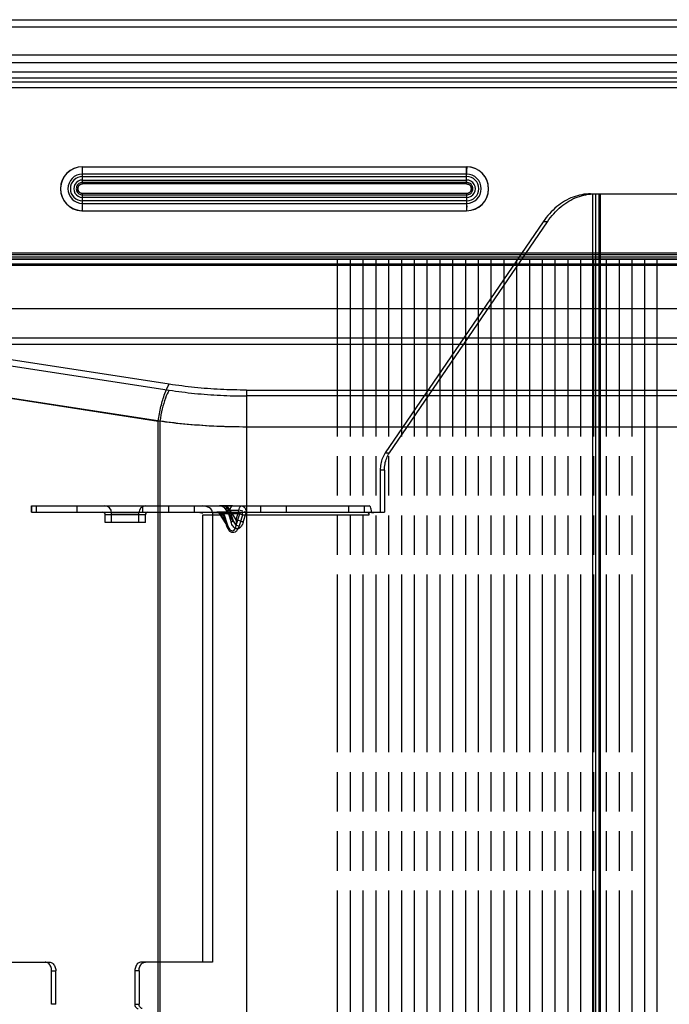
# Model space of a CAD drawing. Units: millimetres. Extents: x -27853 to 3890, y -12336 to 14667.
# Drawn here: x -22245 to -22169, y -9132 to -9017 of the extents above; entities that cross this region are included whole.
import ezdxf

# ---------------------------------------------------------------- set-up
doc = ezdxf.new("R2010")
doc.units = ezdxf.units.MM
doc.header["$LTSCALE"] = 46.255
doc.linetypes.add('PHANTOM', pattern=[0.8, 0.45, -0.05, 0.1, -0.05, 0.1, -0.05])
doc.layers.get('0').update_dxf_attribs({"linetype": 'CONTINUOUS'})
doc.layers.add('CURVE', color=7, linetype='CONTINUOUS')

msp = doc.modelspace()

# ---------------------------------------------------------------- linework, layer by layer
at = {"color": 7, "linetype": 'Continuous'}
for p, q in [((-22006.571, -9017.839), (-22868.328, -9017.839)), ((-22866.207, -9016.96), (-22008.692, -9016.96)), ((-22871.571, -9021.082), (-22003.328, -9021.082)), ((-22878.75, -9021.96), (-21996.15, -9021.96)), ((-22542.619, -9023.061), (-22012.885, -9023.061)), ((-22542.619, -9023.753), (-22012.894, -9023.753)), ((-21993.15, -9024.96), (-22881.75, -9024.96)), ((-22462.912, -9024.253), (-22116.988, -9024.253)), ((-22237.45, -9036.204), (-22237.45, -9034.183)), ((-22237.45, -9034.183), (-22192.397, -9034.183)), ((-22192.45, -9036.204), (-22192.45, -9034.183)), ((-22192.45, -9035.049), (-22237.45, -9035.049)), ((-22237.45, -9035.338), (-22192.45, -9035.338)), ((-22237.45, -9035.742), (-22192.45, -9035.742)), ((-22192.45, -9036.031), (-22237.45, -9036.031)), ((-22192.45, -9036.204), (-22237.45, -9036.204)), ((-22237.45, -9039.338), (-22237.45, -9037.317)), ((-22192.45, -9037.317), (-22237.45, -9037.317)), ((-22237.45, -9037.49), (-22192.45, -9037.49)), ((-22192.45, -9037.317), (-22192.45, -9039.338)), ((-22177.928, -9037.36), (-22161.15, -9037.36)), ((-22177.725, -9037.36), (-22177.725, -9687.76)), ((-22177.317, -9687.76), (-22177.317, -9037.36)), ((-22176.939, -9687.76), (-22176.939, -9037.36)), ((-22176.822, -9037.36), (-22176.822, -9687.76)), ((-22192.45, -9037.779), (-22237.45, -9037.779)), ((-22192.45, -9038.183), (-22237.45, -9038.183)), ((-22237.45, -9038.472), (-22192.45, -9038.472)), ((-22237.502, -9039.338), (-22192.45, -9039.338)), ((-22183.478, -9040.628), (-22201.989, -9067.711)), ((-22201.493, -9067.711), (-22182.982, -9040.628)), ((-22182.982, -9040.628), (-22183.478, -9040.628)), ((-22881.75, -9044.46), (-21993.15, -9044.46)), ((-22247.218, -9044.26), (-21995.95, -9044.26)), ((-21993.45, -9044.76), (-22881.45, -9044.76)), ((-22881.45, -9045.56), (-22142.929, -9045.56)), ((-22881.25, -9044.96), (-21993.65, -9044.96)), ((-22143.29, -9045.76), (-22874.714, -9045.76)), ((-22011.758, -9045.06), (-22246.482, -9045.06)), ((-22171.6, -9044.96), (-22171.6, -9670.76)), ((-22170.17, -9044.96), (-22170.17, -9670.76)), ((-22069.732, -9050.82), (-22806.295, -9050.82)), ((-22069.732, -9054.284), (-22806.295, -9054.284)), ((-22806.295, -9054.976), (-22069.732, -9054.976)), ((-22227.291, -9059.657), (-22246.808, -9056.638)), ((-22246.808, -9057.331), (-22227.291, -9060.35)), ((-22218.232, -9060.346), (-22218.232, -9655.175)), ((-22218.232, -9060.346), (-22080.232, -9060.346)), ((-22248.102, -9060.968), (-22228.585, -9063.987)), ((-22228.377, -9063.987), (-22247.895, -9060.968)), ((-22080.232, -9061.039), (-22218.232, -9061.039)), ((-22228.585, -9651.533), (-22228.585, -9063.987)), ((-22228.377, -9063.987), (-22228.377, -9651.533)), ((-22080.232, -9064.676), (-22218.232, -9064.676)), ((-22201.989, -9067.711), (-22201.493, -9067.711)), ((-22202.576, -9069.731), (-22202.576, -9074.66)), ((-22202.08, -9069.731), (-22202.576, -9069.731)), ((-22202.08, -9069.731), (-22202.08, -9074.662)), ((-22243.433, -9074.66), (-22243.433, -9073.91)), ((-22243.433, -9073.91), (-22203.88, -9073.91)), ((-22243.379, -9074.66), (-22243.379, -9073.91)), ((-22242.874, -9073.91), (-22242.874, -9074.66)), ((-22238.128, -9073.91), (-22238.128, -9074.66)), ((-22230.395, -9074.66), (-22230.395, -9073.91)), ((-22227.368, -9073.91), (-22227.368, -9074.66)), ((-22224.368, -9073.91), (-22224.368, -9074.66)), ((-22221.303, -9073.91), (-22221.393, -9073.91)), ((-22219.873, -9073.91), (-22221.393, -9073.91)), ((-22220.725, -9074.269), (-22219.706, -9075.812)), ((-22220.596, -9074.428), (-22219.136, -9074.428)), ((-22219.865, -9075.534), (-22220.596, -9074.428)), ((-22220.206, -9074.428), (-22219.475, -9075.534)), ((-22219.865, -9075.534), (-22220.204, -9074.428)), ((-22219.807, -9075.583), (-22220.146, -9074.476)), ((-22219.136, -9074.428), (-22219.475, -9075.534)), ((-22216.598, -9073.91), (-22216.598, -9074.66)), ((-22213.598, -9073.91), (-22213.598, -9074.66)), ((-22206.276, -9073.91), (-22206.276, -9074.66)), ((-22204.401, -9074.66), (-22204.401, -9073.91)), ((-22243.433, -9074.66), (-22203.973, -9074.66)), ((-22234.783, -9075.86), (-22234.783, -9074.96)), ((-22230.083, -9074.96), (-22234.783, -9074.96)), ((-22234.033, -9075.86), (-22234.033, -9074.71)), ((-22230.833, -9074.71), (-22234.033, -9074.71)), ((-22230.833, -9075.86), (-22230.833, -9074.71)), ((-22230.083, -9075.86), (-22230.083, -9074.96)), ((-22223.357, -9127.36), (-22223.357, -9074.96)), ((-22223.357, -9074.96), (-22220.942, -9074.96)), ((-22222.221, -9074.71), (-22222.221, -9127.36)), ((-22220.382, -9074.71), (-22222.221, -9074.71)), ((-22221.605, -9074.66), (-22221.695, -9074.66)), ((-22220.175, -9074.66), (-22221.695, -9074.66)), ((-22221.44, -9074.801), (-22220.289, -9076.544)), ((-22221.34, -9074.854), (-22220.875, -9074.854)), ((-22221.34, -9074.854), (-22220.472, -9076.168)), ((-22220.532, -9076.29), (-22220.942, -9074.96)), ((-22220.874, -9074.854), (-22220.472, -9076.168)), ((-22220.45, -9076.186), (-22220.853, -9074.872)), ((-22220.382, -9074.71), (-22220.043, -9075.817)), ((-22219.029, -9074.854), (-22220.3, -9074.854)), ((-22219.432, -9076.168), (-22220.3, -9074.854)), ((-22219.432, -9076.168), (-22219.029, -9074.854)), ((-22218.706, -9074.96), (-22219.109, -9076.274)), ((-22218.706, -9074.96), (-22203.861, -9074.96)), ((-22218.613, -9075.817), (-22218.274, -9074.71)), ((-22203.582, -9074.672), (-22218.274, -9074.704)), ((-22203.861, -9074.96), (-22203.861, -9074.66)), ((-22203.861, -9074.66), (-22202.08, -9074.66)), ((-22230.083, -9075.86), (-22234.783, -9075.86)), ((-22270.85, -9127.36), (-22241.329, -9127.36)), ((-22222.221, -9127.36), (-22230.566, -9127.36)), ((-22241.074, -9132.296), (-22241.074, -9128.36)), ((-22241.074, -9128.36), (-22240.579, -9128.36)), ((-22240.579, -9132.296), (-22240.579, -9128.36)), ((-22231.316, -9128.36), (-22231.316, -9132.296)), ((-22230.821, -9128.36), (-22231.316, -9128.36)), ((-22230.821, -9128.36), (-22230.821, -9132.296)), ((-22240.579, -9132.296), (-22241.074, -9132.296)), ((-22231.316, -9132.296), (-22230.821, -9132.296))]:
    msp.add_line(p, q, dxfattribs=at)
for points in [[(-22237.436, -9034.346), (-22237.435, -9034.29), (-22237.439, -9034.236), (-22237.448, -9034.183)], [(-22192.464, -9039.175), (-22192.464, -9039.231), (-22192.46, -9039.285), (-22192.451, -9039.338)], [(-22221.393, -9073.91), (-22221.135, -9073.953), (-22220.905, -9074.076), (-22220.725, -9074.269)], [(-22220.204, -9074.428), (-22220.186, -9074.435), (-22220.17, -9074.445), (-22220.158, -9074.455)], [(-22223.811, -9074.66), (-22223.771, -9074.662), (-22223.731, -9074.665), (-22223.691, -9074.671)], [(-22221.695, -9074.66), (-22221.55, -9074.698), (-22221.441, -9074.801)], [(-22220.942, -9074.96), (-22220.876, -9074.916), (-22220.852, -9074.879), (-22220.874, -9074.854)], [(-22219.707, -9075.81), (-22219.758, -9075.715), (-22219.807, -9075.583)], [(-22220.472, -9076.168), (-22220.45, -9076.193), (-22220.474, -9076.231), (-22220.532, -9076.29)], [(-22220.287, -9076.546), (-22220.376, -9076.384), (-22220.45, -9076.186)]]:
    msp.add_lwpolyline(points, dxfattribs=at)
for centre, radius, start, end in [((-22237.449, -9036.76), 2.577, 90.01002, 269.99321), ((-22237.45, -9036.76), 2.577, 89.91669, 267.89479), ((-22192.45, -9036.76), 2.577, 269.91671, 87.89478), ((-22192.45, -9036.76), 2.577, 270.01, 89.99323), ((-22237.45, -9036.76), 1.712, 90.00137, 269.99859), ((-22237.449, -9036.76), 1.423, 90.0165, 269.98346), ((-22192.45, -9036.76), 1.712, 270.00137, 89.99859), ((-22192.45, -9036.76), 1.423, 270.01649, 89.98346), ((-22237.45, -9036.76), 1.019, 89.98725, 270.03847), ((-22192.449, -9036.76), 1.019, 269.98721, 90.03852), ((-22234.833, -9074.71), 0.8, 0, 90), ((-22230.033, -9074.71), 0.8, 90, 180), ((-22220.911, -9074.709), 0.799, 17.09128, 90.03674), ((-22235.083, -9074.96), 0.3, 0, 90), ((-22229.783, -9074.96), 0.3, 90, 180)]:
    msp.add_arc(centre, radius, start, end, dxfattribs=at)
for centre, major_axis, ratio, start_param, end_param in [((-22223.432, -9074.71), (1.211, 0), 0.6607425, 0, 1.5707963), ((-22203.973, -9074.96), (0, 0.3), 0.3728622, -1.5707963, 0)]:
    msp.add_ellipse(centre, major_axis=major_axis, ratio=ratio, start_param=start_param, end_param=end_param, dxfattribs=at)
for points, knots in [([(-22192.397, -9034.183), (-22192.426, -9034.291), (-22192.469, -9034.499), (-22192.445, -9034.79), (-22192.448, -9034.968), (-22192.45, -9035.049)], [0, 0, 0, 0, 0.3838005, 0.7228121, 1, 1, 1, 1]), ([(-22237.45, -9035.049), (-22237.447, -9034.907), (-22237.463, -9034.673), (-22237.445, -9034.438), (-22237.436, -9034.346)], [0, 0, 0, 0, 0.602842, 1, 1, 1, 1]), ([(-22237.45, -9036.031), (-22237.598, -9036.03), (-22237.903, -9036.126), (-22238.189, -9036.513), (-22238.192, -9037.002), (-22237.905, -9037.394), (-22237.597, -9037.49), (-22237.449, -9037.49)], [0, 0, 0, 0, 0.1970773, 0.3954221, 0.6006919, 0.8041189, 1, 1, 1, 1]), ([(-22237.45, -9037.317), (-22237.565, -9037.311), (-22237.802, -9037.243), (-22238.02, -9036.934), (-22238.011, -9036.563), (-22237.788, -9036.273), (-22237.561, -9036.211), (-22237.45, -9036.204)], [0, 0, 0, 0, 0.2011794, 0.4021436, 0.6139535, 0.8048416, 1, 1, 1, 1]), ([(-22237.45, -9036.204), (-22237.563, -9036.209), (-22237.795, -9036.275), (-22238.015, -9036.575), (-22238.015, -9036.947), (-22237.795, -9037.246), (-22237.563, -9037.312), (-22237.45, -9037.317)], [0, 0, 0, 0, 0.1967518, 0.3956029, 0.6049064, 0.8037378, 1, 1, 1, 1]), ([(-22192.45, -9037.49), (-22192.302, -9037.491), (-22191.996, -9037.394), (-22191.711, -9037.007), (-22191.707, -9036.518), (-22191.995, -9036.127), (-22192.303, -9036.03), (-22192.45, -9036.031)], [0, 0, 0, 0, 0.1970773, 0.3954221, 0.6006919, 0.8041189, 1, 1, 1, 1]), ([(-22192.45, -9036.204), (-22192.335, -9036.21), (-22192.098, -9036.278), (-22191.88, -9036.587), (-22191.889, -9036.958), (-22192.112, -9037.248), (-22192.338, -9037.31), (-22192.45, -9037.317)], [0, 0, 0, 0, 0.2011794, 0.4021436, 0.6139535, 0.8048416, 1, 1, 1, 1]), ([(-22192.449, -9037.317), (-22192.337, -9037.312), (-22192.104, -9037.246), (-22191.884, -9036.946), (-22191.885, -9036.574), (-22192.105, -9036.275), (-22192.337, -9036.209), (-22192.449, -9036.204)], [0, 0, 0, 0, 0.196752, 0.3956031, 0.6049066, 0.803738, 1, 1, 1, 1]), ([(-22177.928, -9037.36), (-22178.624, -9037.36), (-22180.068, -9037.637), (-22182.003, -9038.809), (-22183.03, -9039.972), (-22183.478, -9040.628)], [0, 0, 0, 0, 0.3131951, 0.6432611, 1, 1, 1, 1]), ([(-22182.982, -9040.628), (-22182.534, -9039.972), (-22181.508, -9038.809), (-22179.572, -9037.637), (-22178.129, -9037.36), (-22177.432, -9037.36)], [0, 0, 0, 0, 0.3567389, 0.6868049, 1, 1, 1, 1]), ([(-22237.502, -9039.338), (-22237.474, -9039.23), (-22237.431, -9039.022), (-22237.455, -9038.731), (-22237.452, -9038.552), (-22237.45, -9038.472)], [0, 0, 0, 0, 0.3838002, 0.7228116, 1, 1, 1, 1]), ([(-22192.45, -9038.472), (-22192.453, -9038.613), (-22192.437, -9038.848), (-22192.455, -9039.082), (-22192.464, -9039.175)], [0, 0, 0, 0, 0.6028426, 1, 1, 1, 1]), ([(-22228.585, -9063.987), (-22228.501, -9063.409), (-22228.295, -9062.318), (-22227.873, -9060.863), (-22227.504, -9060.002), (-22227.291, -9059.657)], [0, 0, 0, 0, 0.3859801, 0.7321446, 1, 1, 1, 1]), ([(-22227.291, -9060.35), (-22227.47, -9060.64), (-22227.78, -9061.363), (-22228.134, -9062.585), (-22228.307, -9063.502), (-22228.377, -9063.987)], [0, 0, 0, 0, 0.2678848, 0.6140364, 1, 1, 1, 1]), ([(-22218.232, -9060.346), (-22219.252, -9060.346), (-22221.286, -9060.294), (-22224.309, -9060.065), (-22226.305, -9059.81), (-22227.29, -9059.657)], [0, 0, 0, 0, 0.336696, 0.67086, 1, 1, 1, 1]), ([(-22227.29, -9060.35), (-22226.305, -9060.503), (-22224.309, -9060.758), (-22221.286, -9060.987), (-22219.252, -9061.038), (-22218.232, -9061.039)], [0, 0, 0, 0, 0.3291398, 0.6633039, 1, 1, 1, 1]), ([(-22218.232, -9064.676), (-22219.398, -9064.676), (-22221.721, -9064.624), (-22225.175, -9064.395), (-22227.457, -9064.141), (-22228.585, -9063.987)], [0, 0, 0, 0, 0.3369206, 0.6710711, 1, 1, 1, 1]), ([(-22218.232, -9064.676), (-22219.368, -9064.676), (-22221.639, -9064.625), (-22225.024, -9064.397), (-22227.266, -9064.141), (-22228.377, -9063.987)], [0, 0, 0, 0, 0.3351001, 0.6692711, 1, 1, 1, 1]), ([(-22201.989, -9067.711), (-22202.117, -9067.899), (-22202.335, -9068.315), (-22202.531, -9069.002), (-22202.576, -9069.486), (-22202.576, -9069.731)], [0, 0, 0, 0, 0.3195873, 0.6554039, 1, 1, 1, 1]), ([(-22202.08, -9069.731), (-22202.08, -9069.486), (-22202.036, -9069.002), (-22201.839, -9068.315), (-22201.622, -9067.899), (-22201.493, -9067.711)], [0, 0, 0, 0, 0.3445961, 0.6804127, 1, 1, 1, 1]), ([(-22220.596, -9074.428), (-22220.649, -9074.281), (-22220.839, -9074.014), (-22221.152, -9073.91), (-22221.303, -9073.91)], [0, 0, 0, 0, 0.5076907, 1, 1, 1, 1]), ([(-22220.447, -9074.326), (-22220.474, -9074.252), (-22220.566, -9074.059), (-22220.774, -9073.91), (-22220.911, -9073.91)], [0, 0, 0, 0, 0.3660747, 1, 1, 1, 1]), ([(-22220.206, -9074.428), (-22220.264, -9074.386), (-22220.376, -9074.331), (-22220.613, -9074.078), (-22220.649, -9074.37), (-22220.596, -9074.428)], [0, 0, 0, 0, 0.3149877, 0.6530442, 1, 1, 1, 1]), ([(-22219.873, -9073.91), (-22219.956, -9073.91), (-22220.138, -9074.09), (-22220.184, -9074.297), (-22220.206, -9074.428)], [0, 0, 0, 0, 0.383539, 1, 1, 1, 1]), ([(-22219.136, -9074.428), (-22219.119, -9074.33), (-22219.075, -9074.135), (-22218.916, -9073.91), (-22218.803, -9073.91)], [0, 0, 0, 0, 0.4661255, 1, 1, 1, 1]), ([(-22218.549, -9074.008), (-22218.494, -9074.054), (-22218.393, -9074.18), (-22218.298, -9074.42), (-22218.274, -9074.606), (-22218.274, -9074.704)], [0, 0, 0, 0, 0.2795027, 0.6172026, 1, 1, 1, 1]), ([(-22203.582, -9074.672), (-22203.584, -9074.547), (-22203.608, -9074.302), (-22203.725, -9073.91), (-22203.88, -9073.91)], [0, 0, 0, 0, 0.4471906, 1, 1, 1, 1]), ([(-22221.34, -9074.854), (-22221.426, -9074.821), (-22220.953, -9074.712), (-22220.79, -9074.798), (-22220.509, -9074.821), (-22220.372, -9074.843), (-22220.3, -9074.854)], [0, 0, 0, 0, 0.2593887, 0.5982444, 0.7941147, 1, 1, 1, 1]), ([(-22220.3, -9074.854), (-22220.296, -9074.829), (-22220.277, -9074.758), (-22220.228, -9074.66), (-22220.175, -9074.66)], [0, 0, 0, 0, 0.3291642, 1, 1, 1, 1]), ([(-22220.043, -9075.817), (-22220.012, -9075.8), (-22219.947, -9075.762), (-22219.867, -9075.701), (-22219.806, -9075.638), (-22219.804, -9075.566), (-22219.835, -9075.536), (-22219.865, -9075.534)], [0, 0, 0, 0, 0.2490217, 0.5367726, 0.7170793, 0.8417474, 1, 1, 1, 1]), ([(-22219.475, -9075.534), (-22219.457, -9075.611), (-22219.43, -9075.739), (-22219.386, -9076.116), (-22219.757, -9075.807), (-22219.812, -9075.64), (-22219.865, -9075.534)], [0, 0, 0, 0, 0.2105038, 0.4197887, 0.6835637, 1, 1, 1, 1]), ([(-22219.475, -9075.534), (-22219.432, -9075.541), (-22219.305, -9075.565), (-22219.011, -9075.64), (-22218.769, -9075.738), (-22218.613, -9075.817)], [0, 0, 0, 0, 0.1435858, 0.4238906, 1, 1, 1, 1]), ([(-22203.581, -9074.68), (-22203.417, -9074.68), (-22203.085, -9074.652), (-22202.585, -9074.662), (-22202.249, -9074.662), (-22202.08, -9074.662)], [0, 0, 0, 0, 0.3294509, 0.6626498, 1, 1, 1, 1]), ([(-22219.109, -9076.274), (-22219.14, -9076.357), (-22219.204, -9076.509), (-22219.331, -9076.761), (-22219.529, -9077.012), (-22219.89, -9077.072), (-22220.239, -9076.908), (-22220.415, -9076.592), (-22220.503, -9076.376), (-22220.532, -9076.29)], [0, 0, 0, 0, 0.1191376, 0.2233817, 0.3848794, 0.528412, 0.6820809, 0.877439, 1, 1, 1, 1]), ([(-22220.472, -9076.168), (-22220.428, -9076.288), (-22220.331, -9076.5), (-22220.143, -9076.749), (-22219.889, -9076.878), (-22219.641, -9076.756), (-22219.503, -9076.495), (-22219.449, -9076.288), (-22219.432, -9076.168)], [0, 0, 0, 0, 0.2132855, 0.3839662, 0.5193251, 0.6453263, 0.7987292, 1, 1, 1, 1]), ([(-22218.613, -9075.817), (-22218.64, -9075.905), (-22218.703, -9076.071), (-22218.828, -9076.291), (-22219.011, -9076.501), (-22219.322, -9076.651), (-22219.637, -9076.509), (-22219.823, -9076.299), (-22219.951, -9076.077), (-22220.016, -9075.907), (-22220.043, -9075.817)], [0, 0, 0, 0, 0.1231486, 0.2369076, 0.3372459, 0.4979326, 0.657288, 0.7579232, 0.8735814, 1, 1, 1, 1]), ([(-22219.432, -9076.168), (-22219.345, -9076.182), (-22219.235, -9076.216), (-22219.131, -9076.262), (-22219.109, -9076.274)], [0, 0, 0, 0, 0.7734166, 1, 1, 1, 1]), ([(-22241.074, -9128.36), (-22241.074, -9128.19), (-22241.136, -9127.864), (-22241.403, -9127.474), (-22241.692, -9127.36), (-22241.825, -9127.36)], [0, 0, 0, 0, 0.3745807, 0.7071148, 1, 1, 1, 1]), ([(-22241.329, -9127.36), (-22241.196, -9127.36), (-22240.908, -9127.474), (-22240.641, -9127.864), (-22240.579, -9128.19), (-22240.579, -9128.36)], [0, 0, 0, 0, 0.29277, 0.6252849, 1, 1, 1, 1]), ([(-22230.566, -9127.36), (-22230.699, -9127.36), (-22230.987, -9127.474), (-22231.254, -9127.864), (-22231.316, -9128.19), (-22231.316, -9128.36)], [0, 0, 0, 0, 0.29277, 0.6252849, 1, 1, 1, 1]), ([(-22230.821, -9128.36), (-22230.821, -9128.19), (-22230.759, -9127.864), (-22230.492, -9127.474), (-22230.204, -9127.36), (-22230.07, -9127.36)], [0, 0, 0, 0, 0.3745807, 0.7071148, 1, 1, 1, 1]), ([(-22231.316, -9132.296), (-22231.316, -9132.379), (-22231.287, -9132.538), (-22231.158, -9132.734), (-22231.012, -9132.796), (-22230.941, -9132.796)], [0, 0, 0, 0, 0.3646601, 0.6901299, 1, 1, 1, 1]), ([(-22230.445, -9132.796), (-22230.578, -9132.796), (-22230.786, -9132.607), (-22230.821, -9132.386), (-22230.821, -9132.296)], [0, 0, 0, 0, 0.595679, 1, 1, 1, 1])]:
    msp.add_open_spline(points, degree=3, knots=knots, dxfattribs=at)
for points in [[(-22220.911, -9073.91), (-22220.816, -9073.91), (-22220.709, -9073.913), (-22220.63, -9073.968)], [(-22220.5, -9074.039), (-22220.408, -9074.102), (-22220.309, -9074.179), (-22220.272, -9074.283)], [(-22220.382, -9074.71), (-22220.382, -9074.624), (-22220.381, -9074.535), (-22220.41, -9074.454)], [(-22220.158, -9074.455), (-22220.082, -9074.538), (-22220.283, -9074.656), (-22220.382, -9074.71)], [(-22218.662, -9074.546), (-22218.769, -9074.51), (-22218.878, -9074.472), (-22218.991, -9074.455)], [(-22218.803, -9073.91), (-22218.712, -9073.91), (-22218.619, -9073.951), (-22218.549, -9074.008)], [(-22218.274, -9074.71), (-22218.353, -9074.668), (-22218.433, -9074.626), (-22218.518, -9074.598)], [(-22223.691, -9074.67), (-22223.584, -9074.689), (-22223.402, -9074.714), (-22223.402, -9074.823)], [(-22221.605, -9074.66), (-22221.496, -9074.66), (-22221.377, -9074.751), (-22221.34, -9074.854)], [(-22221.14, -9074.66), (-22221.058, -9074.66), (-22220.962, -9074.747), (-22220.962, -9074.828)], [(-22221.14, -9074.66), (-22221.062, -9074.66), (-22220.948, -9074.677), (-22220.925, -9074.751)], [(-22220.875, -9074.854), (-22220.903, -9074.775), (-22220.969, -9074.675), (-22221.053, -9074.675)], [(-22218.904, -9074.66), (-22218.981, -9074.66), (-22219.016, -9074.778), (-22219.029, -9074.854)], [(-22219.029, -9074.854), (-22218.944, -9074.868), (-22218.856, -9074.884), (-22218.779, -9074.926)], [(-22218.706, -9074.96), (-22218.706, -9074.863), (-22218.72, -9074.691), (-22218.817, -9074.691)]]:
    msp.add_open_spline(points, degree=3, dxfattribs=at)
at = {"layer": 'CURVE', "color": 7, "linetype": 'PHANTOM'}
for p, q in [((-22207.6, -9044.96), (-22207.6, -9670.76)), ((-22206.1, -9044.96), (-22206.1, -9670.76)), ((-22204.6, -9044.96), (-22204.6, -9670.76)), ((-22203.1, -9044.96), (-22203.1, -9670.76)), ((-22201.6, -9044.96), (-22201.6, -9670.76)), ((-22200.1, -9044.96), (-22200.1, -9670.76)), ((-22198.6, -9044.96), (-22198.6, -9670.76)), ((-22197.1, -9044.96), (-22197.1, -9670.76)), ((-22195.6, -9044.96), (-22195.6, -9670.76)), ((-22194.1, -9044.96), (-22194.1, -9670.76)), ((-22192.6, -9044.96), (-22192.6, -9670.76)), ((-22191.1, -9044.96), (-22191.1, -9670.76)), ((-22189.6, -9044.96), (-22189.6, -9670.76)), ((-22188.1, -9044.96), (-22188.1, -9670.76)), ((-22186.6, -9044.96), (-22186.6, -9670.76)), ((-22185.1, -9044.96), (-22185.1, -9670.76)), ((-22183.6, -9044.96), (-22183.6, -9670.76)), ((-22182.1, -9044.96), (-22182.1, -9670.76)), ((-22180.6, -9044.96), (-22180.6, -9670.76)), ((-22179.1, -9044.96), (-22179.1, -9670.76)), ((-22177.6, -9044.96), (-22177.6, -9670.76)), ((-22176.1, -9044.96), (-22176.1, -9670.76)), ((-22174.6, -9044.96), (-22174.6, -9670.76)), ((-22173.1, -9044.96), (-22173.1, -9670.76))]:
    msp.add_line(p, q, dxfattribs=at)

doc.saveas('drawing.dxf')
